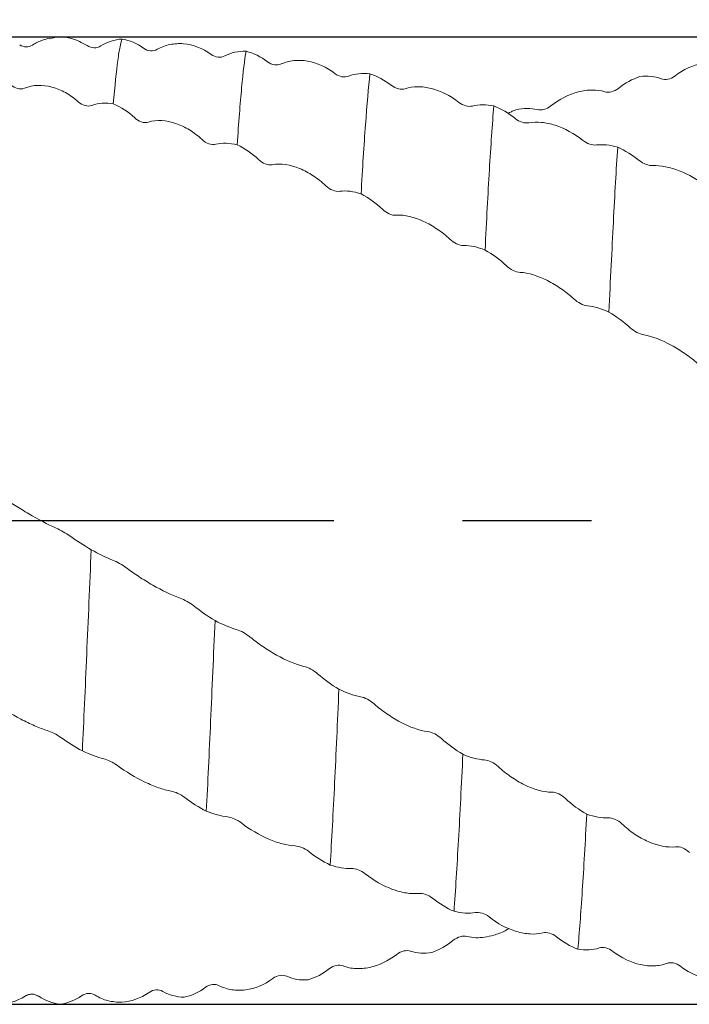
# Model space of a CAD drawing. Units: millimetres. Extents: x -63 to 110, y -52 to 41.
# Drawn here: x 40 to 53, y -10 to 10 of the extents above; entities that cross this region are included whole.
import ezdxf

# ---------------------------------------------------------------- set-up
doc = ezdxf.new("R2010")
doc.units = ezdxf.units.MM
doc.header["$PDSIZE"] = -1
doc.linetypes.add('CENTERX2', pattern=[20.32, 12.7, -2.54, 2.54, -2.54])
doc.layers.add('외형선', color=4, linetype='Continuous', lineweight=30)
doc.layers.add('치수문자_일반주서', color=7, linetype='Continuous', lineweight=15)
doc.layers.add('중심선', color=1, linetype='CENTERX2')
doc.styles.add('SLDTEXTSTYLE0', font='TXT', dxfattribs={"width": 0.75})
doc.dimstyles.new('SLDDIMSTYLE1', dxfattribs={"dimtxt": 3.5, "dimasz": 3.302, "dimexe": 0, "dimexo": 0.0625, "dimgap": 0.875, "dimtad": 1, "dimrnd": 1e-09, "dimzin": 12, "dimdsep": 46, "dimtxsty": 'SLDTEXTSTYLE0', "dimsah": 1, "dimcen": 0.09, "dimadec": 0, "dimazin": 3, "dimtfac": 1, "dimtofl": 0, "dimtmove": 0, "dimatfit": 3, "dimfxl": 1, "dimfrac": 2, "dimtolj": 1, "dimtzin": 12, "dimarcsym": 0})

# ---------------------------------------------------------------- blocks, each defined once
blk = doc.blocks.new('_D_1')
at = {"layer": 'Defpoints', "color": 0}
for p in [(11, 9.526), (10.449, -9.524), (103.903, -9.524)]:
    blk.add_point(p, dxfattribs=at)
at = {"layer": '치수문자_일반주서', "color": 0, "lineweight": -2}
for p, q in [((103.903, 9.526), (103.903, 40.609)), ((11.062, 9.526), (103.903, 9.526)), ((103.903, 6.224), (103.903, -6.222)), ((10.512, -9.524), (103.903, -9.524))]:
    blk.add_line(p, q, dxfattribs=at)
at = {"layer": '치수문자_일반주서', "color": 0}
for points in [[(104.454, 6.224), (103.353, 6.224), (103.903, 9.526)], [(103.353, -6.222), (104.454, -6.222), (103.903, -9.524)]]:
    blk.add_solid(points, dxfattribs=at)
at = {"layer": '치수문자_일반주서', "color": 0, "insert": (99.528, 26.828), "char_height": 3.5, "attachment_point": 2, "rotation": 90, "style": 'SLDTEXTSTYLE0'}
blk.add_mtext('\\A1;%%c19.05 [3/4]', dxfattribs=at)
blk = doc.blocks.new('_D_2')
at = {"layer": 'Defpoints', "color": 0}
for p in [(12, 18.787), (88.2, 9.314), (12, -9.513)]:
    blk.add_point(p, dxfattribs=at)
at = {"layer": '치수문자_일반주서', "color": 0, "lineweight": -2}
for p, q in [((12, -9.45), (12, 18.787)), ((84.898, 18.787), (15.302, 18.787)), ((88.2, 9.376), (88.2, 18.787))]:
    blk.add_line(p, q, dxfattribs=at)
at = {"layer": '치수문자_일반주서', "color": 0}
for points in [[(15.302, 19.337), (15.302, 18.237), (12, 18.787)], [(84.898, 18.237), (84.898, 19.337), (88.2, 18.787)]]:
    blk.add_solid(points, dxfattribs=at)
at = {"layer": '치수문자_일반주서', "color": 0, "insert": (50.1, 23.162), "char_height": 3.5, "attachment_point": 2, "style": 'SLDTEXTSTYLE0'}
blk.add_mtext('\\A1;76.2 [3]', dxfattribs=at)
blk = doc.blocks.new('_D_3')
at = {"layer": 'Defpoints', "color": 0}
for p in [(-45.15, 30.65), (88.2, 9.314), (-45.15, 7.621)]:
    blk.add_point(p, dxfattribs=at)
at = {"layer": '치수문자_일반주서', "color": 0, "lineweight": -2}
for p, q in [((-45.15, 7.684), (-45.15, 30.65)), ((84.898, 30.65), (-41.848, 30.65)), ((88.2, 9.376), (88.2, 30.65))]:
    blk.add_line(p, q, dxfattribs=at)
at = {"layer": '치수문자_일반주서', "color": 0}
for points in [[(-41.848, 31.2), (-41.848, 30.1), (-45.15, 30.65)], [(84.898, 30.1), (84.898, 31.2), (88.2, 30.65)]]:
    blk.add_solid(points, dxfattribs=at)
at = {"layer": '치수문자_일반주서', "color": 0, "insert": (21.525, 35.025), "char_height": 3.5, "attachment_point": 2, "style": 'SLDTEXTSTYLE0'}
blk.add_mtext('\\A1;133.35 [5 1/4]', dxfattribs=at)

msp = doc.modelspace()

# ---------------------------------------------------------------- linework, layer by layer
at = {"layer": '외형선', "color": 1, "linetype": 'Continuous', "lineweight": 15}
msp.add_line((40.007, -9.362), (40.044, -9.381), dxfattribs=at)
for points, knots in [([(40.97, 9.353), (40.869, 9.408), (40.698, 9.499), (40.441, 9.538), (40.302, 9.503), (40.234, 9.485)], [0, 0, 0, 0, 0.424456, 0.71912, 1, 1, 1, 1]), ([(39.896, 9.363), (39.854, 9.344), (39.769, 9.307), (39.684, 9.345), (39.642, 9.364)], [0, 0, 0, 0, 0.49961, 1, 1, 1, 1]), ([(40.231, 9.496), (40.185, 9.487), (40.066, 9.462), (39.961, 9.401), (39.896, 9.363)], [0, 0, 0, 0, 0.3878616, 1, 1, 1, 1]), ([(41.24, 9.346), (41.201, 9.321), (41.156, 9.308), (41.062, 9.31), (41.013, 9.324), (40.97, 9.353)], [0, 0, 0, 0, 0.5, 0.5, 1, 1, 1, 1]), ([(41.661, 9.481), (41.646, 9.448), (41.633, 9.396), (41.605, 9.257), (41.59, 9.168), (41.547, 8.847), (41.517, 8.558), (41.487, 8.203)], [0, 0, 0, 0, 0.25, 0.25, 0.5, 0.5, 1, 1, 1, 1]), ([(43.412, 9.178), (43.244, 9.301), (43.058, 9.371), (42.78, 9.396), (42.69, 9.39), (42.515, 9.354), (42.431, 9.323), (42.353, 9.279)], [0, 0, 0, 0, 0.5, 0.5, 0.75, 0.75, 1, 1, 1, 1]), ([(42.353, 9.279), (42.314, 9.257), (42.268, 9.247), (42.174, 9.253), (42.126, 9.27), (42.083, 9.3)], [0, 0, 0, 0, 0.5, 0.5, 1, 1, 1, 1]), ([(43.683, 9.148), (43.643, 9.127), (43.598, 9.119), (43.504, 9.129), (43.455, 9.147), (43.412, 9.178)], [0, 0, 0, 0, 0.5, 0.5, 1, 1, 1, 1]), ([(44.103, 9.241), (44.075, 9.074), (44.045, 8.833), (43.986, 8.212), (43.957, 7.833), (43.928, 7.399)], [0, 0, 0, 0, 0.5, 0.5, 1, 1, 1, 1]), ([(44.796, 8.99), (44.756, 8.972), (44.71, 8.967), (44.616, 8.98), (44.568, 9), (44.525, 9.033)], [0, 0, 0, 0, 0.5, 0.5, 1, 1, 1, 1]), ([(45.854, 8.802), (45.686, 8.932), (45.5, 9.014), (45.222, 9.062), (45.132, 9.065), (44.958, 9.046), (44.873, 9.024), (44.796, 8.99)], [0, 0, 0, 0, 0.5, 0.5, 0.75, 0.75, 1, 1, 1, 1]), ([(52.554, 8.753), (52.721, 8.884), (52.908, 8.967), (53.186, 9.017), (53.276, 9.021), (53.45, 9.004), (53.534, 8.982), (53.612, 8.949)], [0, 0, 0, 0, 0.5, 0.5, 0.75, 0.75, 1, 1, 1, 1]), ([(46.124, 8.75), (46.085, 8.735), (46.039, 8.731), (45.945, 8.748), (45.897, 8.769), (45.854, 8.802)], [0, 0, 0, 0, 0.5, 0.5, 1, 1, 1, 1]), ([(46.544, 8.799), (46.515, 8.532), (46.485, 8.192), (46.441, 7.593), (46.426, 7.378), (46.398, 6.923), (46.384, 6.685), (46.37, 6.433)], [0, 0, 0, 0, 0.5, 0.5, 0.75, 0.75, 1, 1, 1, 1]), ([(52.283, 8.699), (52.323, 8.684), (52.368, 8.681), (52.462, 8.699), (52.511, 8.72), (52.554, 8.753)], [0, 0, 0, 0, 0.5, 0.5, 1, 1, 1, 1]), ([(39.467, 8.578), (39.507, 8.542), (39.552, 8.518), (39.646, 8.495), (39.694, 8.496), (39.737, 8.514)], [0, 0, 0, 0, 0.5, 0.5, 1, 1, 1, 1]), ([(39.737, 8.514), (39.905, 8.582), (40.091, 8.585), (40.369, 8.511), (40.459, 8.474), (40.633, 8.377), (40.718, 8.316), (40.795, 8.246)], [0, 0, 0, 0, 0.5, 0.5, 0.75, 0.75, 1, 1, 1, 1]), ([(47.236, 8.504), (47.197, 8.491), (47.151, 8.49), (47.057, 8.512), (47.009, 8.534), (46.966, 8.568)], [0, 0, 0, 0, 0.5, 0.5, 1, 1, 1, 1]), ([(48.294, 8.235), (48.127, 8.368), (47.94, 8.461), (47.662, 8.531), (47.573, 8.542), (47.398, 8.541), (47.314, 8.528), (47.236, 8.504)], [0, 0, 0, 0, 0.5, 0.5, 0.75, 0.75, 1, 1, 1, 1]), ([(50.111, 8.166), (50.279, 8.299), (50.466, 8.393), (50.744, 8.465), (50.834, 8.477), (51.008, 8.478), (51.093, 8.467), (51.17, 8.443)], [0, 0, 0, 0, 0.5, 0.5, 0.75, 0.75, 1, 1, 1, 1]), ([(51.17, 8.443), (51.21, 8.431), (51.255, 8.431), (51.349, 8.453), (51.398, 8.476), (51.44, 8.51)], [0, 0, 0, 0, 0.5, 0.5, 1, 1, 1, 1]), ([(40.795, 8.246), (40.835, 8.21), (40.88, 8.184), (40.974, 8.158), (41.023, 8.158), (41.065, 8.174)], [0, 0, 0, 0, 0.5, 0.5, 1, 1, 1, 1]), ([(48.564, 8.162), (48.525, 8.152), (48.48, 8.153), (48.386, 8.177), (48.337, 8.201), (48.294, 8.235)], [0, 0, 0, 0, 0.5, 0.5, 1, 1, 1, 1]), ([(48.984, 8.164), (48.955, 7.804), (48.925, 7.378), (48.883, 6.667), (48.869, 6.419), (48.841, 5.893), (48.826, 5.616), (48.812, 5.327)], [0, 0, 0, 0, 0.5, 0.5, 0.75, 0.75, 1, 1, 1, 1]), ([(49.841, 8.091), (49.88, 8.081), (49.926, 8.083), (50.02, 8.108), (50.068, 8.132), (50.111, 8.166)], [0, 0, 0, 0, 0.5, 0.5, 1, 1, 1, 1]), ([(49.267, 8.018), (49.27, 8.019), (49.297, 8.034), (49.348, 8.059), (49.396, 8.079), (49.421, 8.089)], [0, 0, 0, 0, 0.058008, 0.527775, 1, 1, 1, 1]), ([(41.908, 7.93), (41.947, 7.893), (41.992, 7.865), (42.086, 7.835), (42.135, 7.833), (42.178, 7.845)], [0, 0, 0, 0, 0.5, 0.5, 1, 1, 1, 1]), ([(42.178, 7.845), (42.345, 7.896), (42.532, 7.882), (42.809, 7.788), (42.899, 7.745), (43.074, 7.638), (43.158, 7.574), (43.236, 7.501)], [0, 0, 0, 0, 0.5, 0.5, 0.75, 0.75, 1, 1, 1, 1]), ([(49.676, 7.832), (49.637, 7.825), (49.591, 7.829), (49.497, 7.857), (49.449, 7.882), (49.406, 7.916)], [0, 0, 0, 0, 0.5, 0.5, 1, 1, 1, 1]), ([(50.735, 7.487), (50.567, 7.621), (50.38, 7.723), (50.103, 7.813), (50.013, 7.832), (49.838, 7.849), (49.754, 7.846), (49.676, 7.832)], [0, 0, 0, 0, 0.5, 0.5, 0.75, 0.75, 1, 1, 1, 1]), ([(43.236, 7.501), (43.275, 7.464), (43.321, 7.436), (43.415, 7.403), (43.463, 7.399), (43.506, 7.409)], [0, 0, 0, 0, 0.5, 0.5, 1, 1, 1, 1]), ([(51.005, 7.395), (50.965, 7.39), (50.92, 7.396), (50.826, 7.427), (50.778, 7.453), (50.735, 7.487)], [0, 0, 0, 0, 0.5, 0.5, 1, 1, 1, 1]), ([(51.425, 7.352), (51.396, 6.912), (51.369, 6.423), (51.312, 5.334), (51.282, 4.737), (51.252, 4.105)], [0, 0, 0, 0, 0.5, 0.5, 1, 1, 1, 1]), ([(44.348, 7.108), (44.388, 7.07), (44.433, 7.04), (44.527, 7.004), (44.576, 6.997), (44.619, 7.006)], [0, 0, 0, 0, 0.5, 0.5, 1, 1, 1, 1]), ([(44.619, 7.006), (44.786, 7.037), (44.973, 7.007), (45.251, 6.894), (45.341, 6.847), (45.515, 6.732), (45.6, 6.666), (45.677, 6.592)], [0, 0, 0, 0, 0.5, 0.5, 0.75, 0.75, 1, 1, 1, 1]), ([(52.118, 6.989), (52.078, 6.987), (52.032, 6.996), (51.938, 7.031), (51.89, 7.057), (51.847, 7.091)], [0, 0, 0, 0, 0.5, 0.5, 1, 1, 1, 1]), ([(53.176, 6.575), (53.009, 6.707), (52.822, 6.815), (52.544, 6.924), (52.454, 6.951), (52.28, 6.985), (52.195, 6.992), (52.118, 6.989)], [0, 0, 0, 0, 0.5, 0.5, 0.75, 0.75, 1, 1, 1, 1]), ([(45.677, 6.592), (45.717, 6.554), (45.763, 6.524), (45.857, 6.486), (45.905, 6.477), (45.948, 6.483)], [0, 0, 0, 0, 0.5, 0.5, 1, 1, 1, 1]), ([(46.791, 6.129), (46.83, 6.091), (46.875, 6.061), (46.97, 6.019), (47.018, 6.008), (47.061, 6.012)], [0, 0, 0, 0, 0.5, 0.5, 1, 1, 1, 1]), ([(47.061, 6.012), (47.229, 6.024), (47.415, 5.977), (47.693, 5.849), (47.783, 5.798), (47.958, 5.68), (48.042, 5.612), (48.12, 5.539)], [0, 0, 0, 0, 0.5, 0.5, 0.75, 0.75, 1, 1, 1, 1]), ([(48.12, 5.539), (48.159, 5.502), (48.205, 5.471), (48.299, 5.427), (48.347, 5.415), (48.39, 5.416)], [0, 0, 0, 0, 0.5, 0.5, 1, 1, 1, 1]), ([(49.232, 5.018), (49.271, 4.981), (49.317, 4.949), (49.411, 4.903), (49.459, 4.889), (49.502, 4.887)], [0, 0, 0, 0, 0.5, 0.5, 1, 1, 1, 1]), ([(49.502, 4.887), (49.67, 4.879), (49.856, 4.818), (50.134, 4.677), (50.224, 4.623), (50.398, 4.503), (50.482, 4.436), (50.56, 4.365)], [0, 0, 0, 0, 0.5, 0.5, 0.75, 0.75, 1, 1, 1, 1]), ([(50.56, 4.365), (50.6, 4.329), (50.645, 4.298), (50.739, 4.25), (50.787, 4.234), (50.83, 4.23)], [0, 0, 0, 0, 0.5, 0.5, 1, 1, 1, 1]), ([(51.672, 3.798), (51.712, 3.762), (51.757, 3.73), (51.851, 3.681), (51.899, 3.663), (51.942, 3.656)], [0, 0, 0, 0, 0.5, 0.5, 1, 1, 1, 1]), ([(51.942, 3.656), (52.11, 3.629), (52.296, 3.554), (52.574, 3.403), (52.664, 3.348), (52.838, 3.228), (52.923, 3.163), (53, 3.096)], [0, 0, 0, 0, 0.5, 0.5, 0.75, 0.75, 1, 1, 1, 1]), ([(40.361, -0.148), (40.194, -0.074), (40.007, 0.028), (39.729, 0.189), (39.639, 0.243), (39.465, 0.35), (39.381, 0.403), (39.303, 0.453)], [0, 0, 0, 0, 0.5, 0.5, 0.75, 0.75, 1, 1, 1, 1]), ([(40.631, -0.302), (40.592, -0.274), (40.547, -0.245), (40.453, -0.192), (40.404, -0.167), (40.361, -0.148)], [0, 0, 0, 0, 0.5, 0.5, 1, 1, 1, 1]), ([(41.052, -0.574), (41.022, -1.267), (40.992, -1.96), (40.934, -3.296), (40.905, -3.938), (40.878, -4.536)], [0, 0, 0, 0, 0.5, 0.5, 1, 1, 1, 1]), ([(41.744, -0.931), (41.704, -0.901), (41.659, -0.872), (41.565, -0.819), (41.516, -0.795), (41.474, -0.778)], [0, 0, 0, 0, 0.5, 0.5, 1, 1, 1, 1]), ([(42.802, -1.527), (42.634, -1.469), (42.448, -1.376), (42.17, -1.216), (42.08, -1.161), (41.906, -1.047), (41.821, -0.988), (41.744, -0.931)], [0, 0, 0, 0, 0.5, 0.5, 0.75, 0.75, 1, 1, 1, 1]), ([(43.072, -1.678), (43.032, -1.647), (42.987, -1.617), (42.893, -1.564), (42.845, -1.541), (42.802, -1.527)], [0, 0, 0, 0, 0.5, 0.5, 1, 1, 1, 1]), ([(43.492, -1.969), (43.462, -2.654), (43.433, -3.321), (43.39, -4.262), (43.376, -4.564), (43.348, -5.155), (43.334, -5.444), (43.319, -5.722)], [0, 0, 0, 0, 0.5, 0.5, 0.75, 0.75, 1, 1, 1, 1]), ([(44.184, -2.294), (44.144, -2.261), (44.099, -2.231), (44.005, -2.179), (43.957, -2.158), (43.914, -2.146)], [0, 0, 0, 0, 0.5, 0.5, 1, 1, 1, 1]), ([(45.242, -2.871), (45.075, -2.832), (44.888, -2.75), (44.61, -2.595), (44.52, -2.539), (44.346, -2.421), (44.262, -2.358), (44.184, -2.294)], [0, 0, 0, 0, 0.5, 0.5, 0.75, 0.75, 1, 1, 1, 1]), ([(45.512, -3.018), (45.473, -2.983), (45.428, -2.952), (45.334, -2.901), (45.285, -2.881), (45.242, -2.871)], [0, 0, 0, 0, 0.5, 0.5, 1, 1, 1, 1]), ([(45.932, -3.321), (45.918, -3.647), (45.904, -3.964), (45.876, -4.576), (45.862, -4.873), (45.819, -5.744), (45.789, -6.29), (45.76, -6.782)], [0, 0, 0, 0, 0.25, 0.25, 0.5, 0.5, 1, 1, 1, 1]), ([(46.625, -3.608), (46.585, -3.573), (46.54, -3.542), (46.446, -3.492), (46.397, -3.474), (46.355, -3.467)], [0, 0, 0, 0, 0.5, 0.5, 1, 1, 1, 1]), ([(39.126, -3.585), (39.294, -3.698), (39.48, -3.812), (39.758, -3.958), (39.848, -4.001), (40.023, -4.077), (40.107, -4.109), (40.185, -4.133)], [0, 0, 0, 0, 0.5, 0.5, 0.75, 0.75, 1, 1, 1, 1]), ([(47.684, -4.154), (47.516, -4.135), (47.329, -4.065), (47.051, -3.918), (46.961, -3.863), (46.787, -3.742), (46.703, -3.677), (46.625, -3.608)], [0, 0, 0, 0, 0.5, 0.5, 0.75, 0.75, 1, 1, 1, 1]), ([(40.185, -4.133), (40.224, -4.146), (40.27, -4.165), (40.364, -4.212), (40.412, -4.241), (40.455, -4.271)], [0, 0, 0, 0, 0.5, 0.5, 1, 1, 1, 1]), ([(47.954, -4.292), (47.915, -4.256), (47.869, -4.224), (47.775, -4.176), (47.727, -4.159), (47.684, -4.154)], [0, 0, 0, 0, 0.5, 0.5, 1, 1, 1, 1]), ([(48.375, -4.601), (48.347, -5.197), (48.318, -5.767), (48.259, -6.811), (48.229, -7.284), (48.2, -7.693)], [0, 0, 0, 0, 0.5, 0.5, 1, 1, 1, 1]), ([(41.298, -4.691), (41.338, -4.701), (41.383, -4.718), (41.477, -4.763), (41.525, -4.791), (41.568, -4.822)], [0, 0, 0, 0, 0.5, 0.5, 1, 1, 1, 1]), ([(41.568, -4.822), (41.736, -4.944), (41.923, -5.058), (42.201, -5.192), (42.291, -5.23), (42.465, -5.29), (42.549, -5.313), (42.627, -5.327)], [0, 0, 0, 0, 0.5, 0.5, 0.75, 0.75, 1, 1, 1, 1]), ([(49.067, -4.843), (49.028, -4.806), (48.982, -4.775), (48.888, -4.729), (48.84, -4.714), (48.797, -4.712)], [0, 0, 0, 0, 0.5, 0.5, 1, 1, 1, 1]), ([(50.126, -5.347), (49.958, -5.347), (49.771, -5.292), (49.494, -5.156), (49.404, -5.103), (49.229, -4.982), (49.145, -4.915), (49.067, -4.843)], [0, 0, 0, 0, 0.5, 0.5, 0.75, 0.75, 1, 1, 1, 1]), ([(42.627, -5.327), (42.667, -5.335), (42.712, -5.35), (42.806, -5.393), (42.854, -5.421), (42.897, -5.454)], [0, 0, 0, 0, 0.5, 0.5, 1, 1, 1, 1]), ([(50.396, -5.473), (50.357, -5.435), (50.311, -5.404), (50.217, -5.36), (50.169, -5.347), (50.126, -5.347)], [0, 0, 0, 0, 0.5, 0.5, 1, 1, 1, 1]), ([(50.816, -5.78), (50.787, -6.33), (50.757, -6.838), (50.699, -7.733), (50.669, -8.12), (50.642, -8.437)], [0, 0, 0, 0, 0.5, 0.5, 1, 1, 1, 1]), ([(43.739, -5.835), (43.779, -5.839), (43.824, -5.852), (43.918, -5.893), (43.967, -5.92), (44.01, -5.953)], [0, 0, 0, 0, 0.5, 0.5, 1, 1, 1, 1]), ([(44.01, -5.953), (44.177, -6.082), (44.364, -6.193), (44.642, -6.312), (44.731, -6.343), (44.906, -6.387), (44.99, -6.401), (45.068, -6.404)], [0, 0, 0, 0, 0.5, 0.5, 0.75, 0.75, 1, 1, 1, 1]), ([(51.509, -5.972), (51.469, -5.934), (51.423, -5.903), (51.329, -5.862), (51.281, -5.851), (51.238, -5.854)], [0, 0, 0, 0, 0.5, 0.5, 1, 1, 1, 1]), ([(52.567, -6.422), (52.399, -6.442), (52.212, -6.402), (51.934, -6.28), (51.845, -6.23), (51.67, -6.112), (51.586, -6.045), (51.509, -5.972)], [0, 0, 0, 0, 0.5, 0.5, 0.75, 0.75, 1, 1, 1, 1]), ([(45.068, -6.404), (45.107, -6.406), (45.153, -6.417), (45.247, -6.455), (45.295, -6.482), (45.338, -6.516)], [0, 0, 0, 0, 0.5, 0.5, 1, 1, 1, 1]), ([(52.837, -6.534), (52.797, -6.496), (52.752, -6.466), (52.658, -6.426), (52.609, -6.417), (52.567, -6.422)], [0, 0, 0, 0, 0.5, 0.5, 1, 1, 1, 1]), ([(46.18, -6.851), (46.219, -6.85), (46.264, -6.859), (46.358, -6.894), (46.407, -6.92), (46.45, -6.954)], [0, 0, 0, 0, 0.5, 0.5, 1, 1, 1, 1]), ([(46.45, -6.954), (46.617, -7.087), (46.804, -7.193), (47.082, -7.294), (47.172, -7.318), (47.346, -7.345), (47.43, -7.349), (47.508, -7.341)], [0, 0, 0, 0, 0.5, 0.5, 0.75, 0.75, 1, 1, 1, 1]), ([(47.508, -7.341), (47.548, -7.337), (47.593, -7.344), (47.687, -7.376), (47.735, -7.402), (47.778, -7.436)], [0, 0, 0, 0, 0.5, 0.5, 1, 1, 1, 1]), ([(48.62, -7.717), (48.66, -7.711), (48.705, -7.715), (48.799, -7.743), (48.847, -7.768), (48.89, -7.802)], [0, 0, 0, 0, 0.5, 0.5, 1, 1, 1, 1]), ([(48.89, -7.802), (49.058, -7.936), (49.245, -8.035), (49.523, -8.117), (49.612, -8.133), (49.787, -8.143), (49.871, -8.137), (49.949, -8.118)], [0, 0, 0, 0, 0.5, 0.5, 0.75, 0.75, 1, 1, 1, 1]), ([(49.278, -8.03), (49.254, -8.046), (49.16, -8.108), (48.936, -8.183), (48.676, -8.228), (48.514, -8.199), (48.456, -8.188)], [0, 0, 0, 0, 0.085837, 0.345363, 0.767142, 1, 1, 1, 1]), ([(49.949, -8.118), (49.989, -8.109), (50.034, -8.111), (50.128, -8.136), (50.177, -8.16), (50.219, -8.195)], [0, 0, 0, 0, 0.5, 0.5, 1, 1, 1, 1]), ([(48.456, -8.188), (48.417, -8.178), (48.371, -8.18), (48.277, -8.205), (48.229, -8.228), (48.186, -8.263)], [0, 0, 0, 0, 0.5, 0.5, 1, 1, 1, 1]), ([(47.344, -8.477), (47.305, -8.464), (47.259, -8.463), (47.165, -8.484), (47.117, -8.506), (47.074, -8.54)], [0, 0, 0, 0, 0.5, 0.5, 1, 1, 1, 1]), ([(51.062, -8.415), (51.102, -8.403), (51.147, -8.403), (51.241, -8.424), (51.29, -8.447), (51.332, -8.481)], [0, 0, 0, 0, 0.5, 0.5, 1, 1, 1, 1]), ([(51.332, -8.481), (51.5, -8.613), (51.687, -8.702), (51.965, -8.763), (52.055, -8.771), (52.229, -8.763), (52.314, -8.747), (52.391, -8.718)], [0, 0, 0, 0, 0.5, 0.5, 0.75, 0.75, 1, 1, 1, 1]), ([(47.074, -8.54), (46.906, -8.671), (46.72, -8.759), (46.442, -8.818), (46.352, -8.825), (46.178, -8.815), (46.094, -8.798), (46.016, -8.768)], [0, 0, 0, 0, 0.5, 0.5, 0.75, 0.75, 1, 1, 1, 1]), ([(52.391, -8.718), (52.431, -8.703), (52.476, -8.701), (52.57, -8.719), (52.619, -8.741), (52.662, -8.774)], [0, 0, 0, 0, 0.5, 0.5, 1, 1, 1, 1]), ([(46.016, -8.768), (45.976, -8.753), (45.931, -8.75), (45.837, -8.768), (45.789, -8.789), (45.746, -8.822)], [0, 0, 0, 0, 0.5, 0.5, 1, 1, 1, 1]), ([(44.633, -9.013), (44.466, -9.14), (44.279, -9.216), (44.001, -9.252), (43.911, -9.251), (43.737, -9.223), (43.652, -9.197), (43.575, -9.157)], [0, 0, 0, 0, 0.5, 0.5, 0.75, 0.75, 1, 1, 1, 1]), ([(44.904, -8.971), (44.864, -8.954), (44.819, -8.948), (44.725, -8.961), (44.676, -8.981), (44.633, -9.013)], [0, 0, 0, 0, 0.5, 0.5, 1, 1, 1, 1]), ([(42.191, -9.289), (42.023, -9.408), (41.837, -9.471), (41.559, -9.484), (41.469, -9.474), (41.294, -9.43), (41.21, -9.394), (41.132, -9.346)], [0, 0, 0, 0, 0.5, 0.5, 0.75, 0.75, 1, 1, 1, 1]), ([(42.461, -9.27), (42.422, -9.247), (42.376, -9.237), (42.282, -9.243), (42.234, -9.259), (42.191, -9.289)], [0, 0, 0, 0, 0.5, 0.5, 1, 1, 1, 1]), ([(43.575, -9.157), (43.535, -9.137), (43.489, -9.129), (43.395, -9.139), (43.347, -9.158), (43.304, -9.189)], [0, 0, 0, 0, 0.5, 0.5, 1, 1, 1, 1]), ([(39.75, -9.362), (39.582, -9.471), (39.396, -9.519), (39.118, -9.508), (39.028, -9.49), (38.854, -9.43), (38.769, -9.386), (38.692, -9.33)], [0, 0, 0, 0, 0.5, 0.5, 0.75, 0.75, 1, 1, 1, 1]), ([(40.02, -9.366), (39.98, -9.339), (39.935, -9.324), (39.841, -9.322), (39.793, -9.334), (39.75, -9.362)], [0, 0, 0, 0, 0.5, 0.5, 1, 1, 1, 1]), ([(39.786, -9.348), (39.82, -9.336), (39.895, -9.309), (39.967, -9.343), (40.007, -9.362)], [0, 0, 0, 0, 0.454665, 1, 1, 1, 1]), ([(41.132, -9.346), (41.093, -9.321), (41.047, -9.309), (40.953, -9.312), (40.905, -9.326), (40.862, -9.356)], [0, 0, 0, 0, 0.5, 0.5, 1, 1, 1, 1])]:
    msp.add_open_spline(points, degree=3, knots=knots, dxfattribs=at)
for points in [[(41.661, 9.481), (41.511, 9.471), (41.367, 9.425), (41.24, 9.346)], [(42.083, 9.3), (41.952, 9.395), (41.807, 9.455), (41.661, 9.481)], [(44.103, 9.241), (43.953, 9.245), (43.809, 9.213), (43.683, 9.148)], [(44.525, 9.033), (44.394, 9.133), (44.249, 9.204), (44.103, 9.241)], [(46.544, 8.799), (46.394, 8.816), (46.25, 8.799), (46.124, 8.75)], [(46.966, 8.568), (46.835, 8.672), (46.69, 8.751), (46.544, 8.799)], [(51.44, 8.51), (51.572, 8.615), (51.717, 8.694), (51.863, 8.743)], [(51.863, 8.743), (52.013, 8.761), (52.157, 8.746), (52.283, 8.699)], [(41.065, 8.174), (41.196, 8.222), (41.341, 8.229), (41.487, 8.203)], [(41.487, 8.203), (41.637, 8.141), (41.781, 8.048), (41.908, 7.93)], [(48.984, 8.164), (48.834, 8.195), (48.691, 8.194), (48.564, 8.162)], [(49.406, 7.916), (49.275, 8.022), (49.13, 8.107), (48.984, 8.164)], [(49.421, 8.089), (49.571, 8.121), (49.715, 8.121), (49.841, 8.091)], [(43.506, 7.409), (43.637, 7.443), (43.782, 7.436), (43.928, 7.399)], [(43.928, 7.399), (44.078, 7.328), (44.222, 7.229), (44.348, 7.108)], [(51.425, 7.352), (51.275, 7.395), (51.131, 7.41), (51.005, 7.395)], [(51.847, 7.091), (51.716, 7.197), (51.571, 7.286), (51.425, 7.352)], [(45.948, 6.483), (46.079, 6.501), (46.224, 6.481), (46.37, 6.433)], [(46.37, 6.433), (46.52, 6.355), (46.664, 6.251), (46.791, 6.129)], [(48.39, 5.416), (48.521, 5.418), (48.666, 5.385), (48.812, 5.327)], [(48.812, 5.327), (48.962, 5.242), (49.106, 5.137), (49.232, 5.018)], [(50.83, 4.23), (50.961, 4.217), (51.106, 4.171), (51.252, 4.105)], [(51.252, 4.105), (51.402, 4.017), (51.546, 3.912), (51.672, 3.798)], [(41.052, -0.574), (40.902, -0.484), (40.758, -0.391), (40.631, -0.302)], [(41.474, -0.778), (41.343, -0.727), (41.198, -0.654), (41.052, -0.574)], [(43.492, -1.969), (43.342, -1.878), (43.198, -1.779), (43.072, -1.678)], [(43.914, -2.146), (43.783, -2.109), (43.638, -2.045), (43.492, -1.969)], [(45.932, -3.321), (45.782, -3.231), (45.639, -3.127), (45.512, -3.018)], [(46.355, -3.467), (46.224, -3.444), (46.079, -3.392), (45.932, -3.321)], [(40.455, -4.271), (40.586, -4.364), (40.731, -4.456), (40.878, -4.536)], [(48.375, -4.601), (48.225, -4.514), (48.08, -4.408), (47.954, -4.292)], [(40.878, -4.536), (41.028, -4.606), (41.172, -4.659), (41.298, -4.691)], [(48.797, -4.712), (48.666, -4.705), (48.521, -4.664), (48.375, -4.601)], [(42.897, -5.454), (43.028, -5.553), (43.173, -5.646), (43.319, -5.722)], [(50.816, -5.78), (50.666, -5.698), (50.522, -5.593), (50.396, -5.473)], [(43.319, -5.722), (43.469, -5.782), (43.613, -5.821), (43.739, -5.835)], [(51.238, -5.854), (51.108, -5.862), (50.963, -5.834), (50.816, -5.78)], [(45.338, -6.516), (45.469, -6.62), (45.614, -6.711), (45.76, -6.782)], [(45.76, -6.782), (45.91, -6.831), (46.053, -6.855), (46.18, -6.851)], [(47.778, -7.436), (47.909, -7.542), (48.054, -7.63), (48.2, -7.693)], [(48.2, -7.693), (48.35, -7.73), (48.494, -7.739), (48.62, -7.717)], [(48.186, -8.263), (48.055, -8.368), (47.91, -8.45), (47.764, -8.503)], [(50.219, -8.195), (50.35, -8.3), (50.495, -8.383), (50.642, -8.437)], [(47.764, -8.503), (47.614, -8.527), (47.47, -8.518), (47.344, -8.477)], [(50.642, -8.437), (50.792, -8.462), (50.936, -8.455), (51.062, -8.415)], [(45.746, -8.822), (45.615, -8.925), (45.47, -9), (45.324, -9.042)], [(52.662, -8.774), (52.793, -8.877), (52.938, -8.952), (53.084, -8.996)], [(45.324, -9.042), (45.174, -9.053), (45.03, -9.029), (44.904, -8.971)], [(42.882, -9.384), (42.732, -9.381), (42.588, -9.342), (42.461, -9.27)], [(43.304, -9.189), (43.173, -9.287), (43.028, -9.353), (42.882, -9.384)], [(40.44, -9.521), (40.29, -9.505), (40.146, -9.452), (40.02, -9.366)], [(40.862, -9.356), (40.731, -9.446), (40.586, -9.501), (40.44, -9.521)]]:
    msp.add_open_spline(points, degree=3, dxfattribs=at)
at = {"layer": '중심선', "color": 1}
msp.add_line((-48.15, 0.001), (91.2, 0.001), dxfattribs=at)

# ---------------------------------------------------------------- dimensions: what is measured, and where the dimension line sits
at = {"layer": '치수문자_일반주서'}
dim = msp.add_linear_dim(base=(103.903, -9.524), p1=(11, 9.526), p2=(10.449, -9.524), angle=90, text='%%c<>', dimstyle='SLDDIMSTYLE1', dxfattribs=at)
dim.commit()
dim.dimension.update_dxf_attribs({"geometry": '_D_1', "text_midpoint": (103.903, 26.828), "dimtype": 160})
for base, p2, picture, middle in [((-45.15, 30.65), (-45.15, 7.621), '_D_3', (21.525, 30.65)), ((12, 18.787), (12, -9.513), '_D_2', (50.1, 18.787))]:
    dim = msp.add_linear_dim(base=base, p1=(88.2, 9.314), p2=p2, dimstyle='SLDDIMSTYLE1', dxfattribs=at)
    dim.commit()
    dim.dimension.update_dxf_attribs({"geometry": picture, "text_midpoint": middle, "dimtype": 160})

doc.saveas('drawing.dxf')
